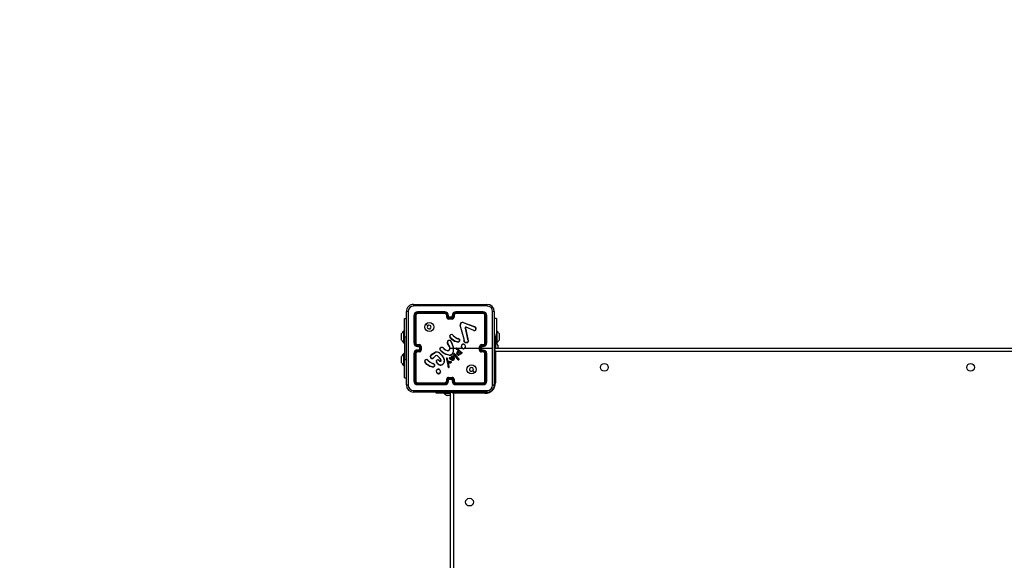
# Model space of a CAD drawing. Units: millimetres. Extents: x -4534 to 5371, y -3372 to 3800.
# Drawn here: x -3350 to -2269, y 2019 to 2613 of the extents above; entities that cross this region are included whole.
import ezdxf

# ---------------------------------------------------------------- set-up
doc = ezdxf.new("R2010")
doc.units = ezdxf.units.MM
doc.layers.add('Opvangzone', color=7, linetype='Continuous', true_color=0x00a19a)
doc.layers.add('VP-EQ', color=7, linetype='Continuous', true_color=0x8a3492)
doc.layers.add('Toestel 2D', color=7, linetype='Continuous', lineweight=20)

# ---------------------------------------------------------------- blocks, each defined once
blk = doc.blocks.new('wd1447')
at = {"layer": 'VP-EQ', "color": 0, "linetype": 'Continuous', "lineweight": 25}
for p, q in [((1224.15, 39.54), (1232.2, 39.54)), ((1223.13, 37.97), (1223.35, 37.97)), ((1223.13, 35.97), (1223.13, 37.97)), ((1223.35, 30.69), (1223.35, 38.74)), ((1224.18, 38.32), (1224.18, 35.32)), ((1224.23, 38.32), (1224.23, 35.32)), ((1224.33, 38.32), (1224.33, 35.32)), ((1224.38, 38.32), (1224.38, 35.32)), ((1227.58, 38.72), (1224.58, 38.72)), ((1227.58, 38.67), (1224.58, 38.67)), ((1227.58, 38.57), (1224.58, 38.57)), ((1227.58, 38.52), (1224.58, 38.52)), ((1227.78, 38.12), (1227.78, 38.32)), ((1227.83, 38.12), (1227.83, 38.32)), ((1227.93, 38.07), (1227.93, 38.32)), ((1228.43, 38.07), (1227.93, 38.07)), ((1227.98, 38.12), (1227.98, 38.32)), ((1227.98, 38.12), (1227.98, 38.12)), ((1228.38, 38.12), (1227.98, 38.12)), ((1228.38, 37.97), (1227.98, 37.97)), ((1228.38, 37.92), (1227.98, 37.92)), ((1228.38, 38.32), (1228.38, 38.12)), ((1228.38, 38.12), (1228.38, 38.12)), ((1228.43, 38.32), (1228.43, 38.07)), ((1228.53, 38.32), (1228.53, 38.12)), ((1228.58, 38.32), (1228.58, 38.12)), ((1231.78, 38.72), (1228.78, 38.72)), ((1231.78, 38.67), (1228.78, 38.67)), ((1231.78, 38.57), (1228.78, 38.57)), ((1231.78, 38.52), (1228.78, 38.52)), ((1231.98, 35.32), (1231.98, 38.32)), ((1232.03, 35.32), (1232.03, 38.32)), ((1232.13, 35.32), (1232.13, 38.32)), ((1232.18, 35.32), (1232.18, 38.32)), ((1233, 38.74), (1233, 30.69)), ((1233.23, 37.97), (1233, 37.97)), ((1233.23, 37.97), (1233.23, 35.97)), ((1229.68, 35.72), (1229.24, 37.24)), ((1229.7, 35.72), (1229.26, 37.24)), ((1229.59, 37.54), (1230.82, 37.08)), ((1229.6, 37.56), (1230.83, 37.1)), ((1229.81, 36.94), (1230.06, 35.73)), ((1229.83, 36.94), (1230.08, 35.74)), ((1230.76, 36.66), (1229.92, 37.02)), ((1230.76, 36.68), (1229.93, 37.04)), ((1230.91, 37.02), (1230.97, 36.91)), ((1230.92, 37.03), (1230.99, 36.91)), ((1222.83, 36.14), (1222.83, 36.32)), ((1222.83, 35.79), (1222.83, 36.14)), ((1222.83, 35.62), (1222.83, 35.79)), ((1223.13, 36.64), (1223.07, 36.64)), ((1223.07, 35.97), (1223.07, 36.64)), ((1223.07, 35.29), (1223.07, 35.97)), ((1223.13, 35.97), (1223.13, 33.47)), ((1223.13, 35.97), (1223.35, 35.97)), ((1228.4, 36.19), (1228.47, 36.11)), ((1228.41, 36.2), (1228.49, 36.13)), ((1229.03, 35.75), (1228.97, 35.77)), ((1228.98, 35.79), (1229.03, 35.77)), ((1229.03, 35.77), (1229.05, 35.77)), ((1229.05, 35.75), (1229.03, 35.75)), ((1229.68, 35.65), (1229.68, 35.72)), ((1229.71, 35.65), (1229.7, 35.72)), ((1230.06, 35.73), (1230.1, 35.65)), ((1230.08, 35.74), (1230.11, 35.66)), ((1233.08, 36.22), (1233, 36.22)), ((1233.08, 34.96), (1233.08, 36.22)), ((1233.23, 35.97), (1233.08, 35.97)), ((1233.29, 36.64), (1233.23, 36.64)), ((1233.23, 35.29), (1233.23, 35.97)), ((1233.29, 36.64), (1233.29, 35.29)), ((1233.53, 36.32), (1233.53, 36.14)), ((1233.53, 36.14), (1233.53, 35.79)), ((1233.53, 35.79), (1233.53, 35.62)), ((1223.07, 35.29), (1223.13, 35.29)), ((1224.58, 35.12), (1224.78, 35.12)), ((1224.58, 35.07), (1224.78, 35.07)), ((1224.58, 34.97), (1224.83, 34.97)), ((1224.58, 34.92), (1224.78, 34.92)), ((1224.78, 34.92), (1224.78, 34.92)), ((1224.78, 34.92), (1224.78, 34.52)), ((1224.83, 34.97), (1224.83, 34.72)), ((1224.83, 34.72), (1224.83, 34.47)), ((1224.93, 34.72), (1224.83, 34.72)), ((1224.93, 34.92), (1224.93, 34.72)), ((1224.93, 34.72), (1224.93, 34.52)), ((1224.98, 34.92), (1224.98, 34.52)), ((1227.03, 34.67), (1227.14, 34.79)), ((1227.04, 34.66), (1227.15, 34.77)), ((1227.43, 34.7), (1227.46, 34.67)), ((1227.45, 34.71), (1227.48, 34.68)), ((1228.06, 34.93), (1227.87, 35.23)), ((1228.08, 34.94), (1227.89, 35.24)), ((1228.18, 34.72), (1228.47, 34.72)), ((1228.27, 35.4), (1228.29, 35.33)), ((1228.29, 35.4), (1228.31, 35.34)), ((1228.47, 34.72), (1228.48, 34.39)), ((1228.49, 34.72), (1228.85, 34.72)), ((1228.97, 35.39), (1228.65, 35.46)), ((1228.97, 35.41), (1228.66, 35.48)), ((1229.02, 34.47), (1228.84, 34.61)), ((1229.04, 34.49), (1228.85, 34.63)), ((1228.92, 34.72), (1229.47, 34.72)), ((1228.92, 34.69), (1229.33, 34.32)), ((1228.93, 34.71), (1229.34, 34.34)), ((1229.18, 35.57), (1229.15, 35.5)), ((1229.19, 35.56), (1229.17, 35.49)), ((1229.67, 35.57), (1229.68, 35.63)), ((1229.68, 35.63), (1229.68, 35.65)), ((1229.69, 35.57), (1229.7, 35.63)), ((1229.7, 35.63), (1229.71, 35.65)), ((1229.78, 34.72), (1231.38, 34.72)), ((1231.38, 34.52), (1231.38, 34.92)), ((1231.43, 34.52), (1231.43, 34.92)), ((1231.53, 34.97), (1231.78, 34.97)), ((1231.53, 34.47), (1231.53, 34.97)), ((1231.58, 35.12), (1231.78, 35.12)), ((1231.58, 35.07), (1231.78, 35.07)), ((1231.58, 34.92), (1231.78, 34.92)), ((1231.58, 34.92), (1231.58, 34.92)), ((1231.58, 34.52), (1231.58, 34.92)), ((1231.58, 34.72), (1232.82, 34.72)), ((1232.98, 34.72), (1297.35, 34.72)), ((1233.08, 34.96), (1233, 34.96)), ((1233.14, 35.39), (1233.08, 35.39)), ((1233.08, 34.72), (1233.08, 34.96)), ((1233.14, 35.39), (1233.14, 34.72)), ((1233.23, 35.29), (1233.29, 35.29)), ((1233.38, 35.07), (1233.38, 34.89)), ((1233.38, 34.89), (1233.38, 34.72)), ((1222.83, 33.64), (1222.83, 33.82)), ((1222.83, 33.29), (1222.83, 33.64)), ((1223.13, 34.14), (1223.07, 34.14)), ((1223.07, 33.47), (1223.07, 34.14)), ((1224.18, 34.12), (1224.18, 31.12)), ((1224.23, 34.12), (1224.23, 31.12)), ((1224.33, 34.12), (1224.33, 31.12)), ((1224.38, 34.12), (1224.38, 31.12)), ((1224.78, 34.52), (1224.58, 34.52)), ((1224.83, 34.47), (1224.58, 34.47)), ((1224.78, 34.37), (1224.58, 34.37)), ((1224.78, 34.32), (1224.58, 34.32)), ((1224.78, 34.52), (1224.78, 34.52)), ((1226.16, 34.05), (1226.52, 34.27)), ((1226.17, 34.03), (1226.52, 34.25)), ((1226.53, 33.89), (1226.32, 33.67)), ((1226.54, 33.87), (1226.34, 33.66)), ((1227.08, 33.53), (1226.75, 33.87)), ((1227.1, 33.54), (1226.76, 33.89)), ((1227.14, 33.41), (1227.08, 33.53)), ((1227.16, 33.41), (1227.1, 33.54)), ((1228.03, 33.96), (1227.68, 34.06)), ((1228.03, 33.94), (1227.68, 34.04)), ((1227.75, 33.52), (1227.87, 33.1)), ((1227.77, 33.52), (1227.89, 33.1)), ((1227.89, 33.33), (1227.83, 33.62)), ((1227.91, 33.33), (1227.85, 33.62)), ((1228.18, 33.5), (1228.08, 33.58)), ((1228.19, 33.52), (1228.09, 33.59)), ((1228.13, 33.67), (1228.12, 33.65)), ((1228.12, 33.65), (1228.19, 33.62)), ((1228.13, 33.67), (1228.2, 33.64)), ((1228.19, 33.62), (1228.25, 33.58)), ((1228.31, 33.44), (1228.19, 33.52)), ((1228.2, 33.64), (1228.24, 33.61)), ((1228.24, 33.61), (1228.26, 33.71)), ((1228.25, 33.58), (1228.28, 33.71)), ((1228.26, 33.71), (1228.32, 33.82)), ((1228.28, 33.71), (1228.34, 33.81)), ((1228.71, 33.83), (1228.54, 34.06)), ((1228.73, 33.84), (1228.56, 34.07)), ((1228.66, 34.06), (1228.63, 34.1)), ((1228.64, 34.11), (1228.67, 34.08)), ((1228.66, 34.06), (1228.88, 33.76)), ((1228.67, 34.08), (1228.9, 33.78)), ((1228.93, 33.58), (1228.71, 33.83)), ((1228.94, 33.6), (1228.73, 33.84)), ((1228.88, 33.76), (1229.09, 33.54)), ((1228.9, 33.78), (1229.11, 33.56)), ((1229.05, 33.46), (1228.93, 33.58)), ((1229.06, 33.47), (1228.94, 33.6)), ((1228.99, 34.36), (1229.04, 34.44)), ((1229, 34.35), (1229.06, 34.43)), ((1229.04, 34.46), (1229.02, 34.47)), ((1229.02, 34.24), (1229.15, 34.37)), ((1229.03, 34.23), (1229.15, 34.35)), ((1229.05, 34.47), (1229.04, 34.49)), ((1229.04, 34.45), (1229.04, 34.46)), ((1229.06, 34.46), (1229.05, 34.47)), ((1229.09, 33.54), (1229.11, 33.51)), ((1229.11, 33.56), (1229.13, 33.52)), ((1229.15, 34.37), (1229.29, 34.24)), ((1229.15, 34.35), (1229.27, 34.23)), ((1229.34, 34.19), (1229.29, 34.12)), ((1229.35, 34.17), (1229.31, 34.11)), ((1229.33, 34.32), (1229.39, 34.28)), ((1229.34, 34.34), (1229.4, 34.3)), ((1229.38, 34.18), (1229.34, 34.19)), ((1229.37, 34.16), (1229.35, 34.17)), ((1229.39, 34.28), (1229.43, 34.26)), ((1229.4, 34.3), (1229.44, 34.27)), ((1231.78, 34.47), (1231.53, 34.47)), ((1231.78, 34.52), (1231.58, 34.52)), ((1231.58, 34.52), (1231.58, 34.52)), ((1231.78, 34.37), (1231.58, 34.37)), ((1231.78, 34.32), (1231.58, 34.32)), ((1231.98, 31.12), (1231.98, 34.12)), ((1232.03, 31.12), (1232.03, 34.12)), ((1232.13, 31.12), (1232.13, 34.12)), ((1232.18, 31.12), (1232.18, 34.12)), ((1233.13, 34.37), (1233.13, 30.92)), ((1297.23, 34.37), (1233.13, 34.37)), ((1222.83, 33.12), (1222.83, 33.29)), ((1223.07, 32.79), (1223.07, 33.47)), ((1223.07, 32.79), (1223.13, 32.79)), ((1223.13, 31.47), (1223.13, 33.47)), ((1223.13, 33.47), (1223.35, 33.47)), ((1225.39, 33.24), (1225.38, 33.23)), ((1225.65, 33.45), (1225.73, 33.37)), ((1225.67, 33.46), (1225.75, 33.38)), ((1226.23, 32.64), (1225.91, 32.72)), ((1226.23, 32.66), (1225.92, 32.74)), ((1226.23, 33.05), (1226.29, 33.03)), ((1226.29, 33.01), (1226.23, 33.03)), ((1226.29, 33.03), (1226.31, 33.03)), ((1226.3, 33.01), (1226.29, 33.01)), ((1226.43, 32.82), (1226.41, 32.76)), ((1226.45, 32.82), (1226.43, 32.76)), ((1226.85, 32.96), (1226.68, 33.14)), ((1226.86, 32.98), (1226.7, 33.15)), ((1226.91, 33.39), (1227, 33.31)), ((1226.92, 33.4), (1227.01, 33.33)), ((1227.87, 33.1), (1227.88, 33.04)), ((1227.88, 33.04), (1227.91, 32.81)), ((1227.9, 33.32), (1227.89, 33.33)), ((1227.89, 33.1), (1227.9, 33.05)), ((1227.93, 33.27), (1227.9, 33.32)), ((1227.9, 33.05), (1227.93, 32.81)), ((1227.91, 33.33), (1227.91, 33.33)), ((1227.95, 33.28), (1227.91, 33.33)), ((1227.91, 32.81), (1227.92, 32.67)), ((1227.92, 32.67), (1227.93, 32.64)), ((1227.94, 32.68), (1227.93, 32.81)), ((1227.94, 32.68), (1227.95, 32.65)), ((1228.06, 33.25), (1227.95, 33.27)), ((1228.06, 33.23), (1227.95, 33.25)), ((1227.96, 33.16), (1228.06, 33.15)), ((1228.03, 32.69), (1227.96, 33.16)), ((1227.98, 33.14), (1228.06, 33.13)), ((1227.98, 33.14), (1227.98, 33.14)), ((1228.05, 32.7), (1227.98, 33.14)), ((1228.02, 32.67), (1228.03, 32.69)), ((1228.04, 32.67), (1228.05, 32.7)), ((1228.25, 33.24), (1228.06, 33.25)), ((1228.06, 33.25), (1228.06, 33.25)), ((1228.06, 33.23), (1228.06, 33.23)), ((1228.24, 33.22), (1228.06, 33.23)), ((1228.06, 33.15), (1228.24, 33.14)), ((1228.06, 33.13), (1228.24, 33.12)), ((1228.3, 33.43), (1228.18, 33.5)), ((1228.39, 33.39), (1228.3, 33.43)), ((1228.4, 33.41), (1228.31, 33.44)), ((1223.13, 31.47), (1223.35, 31.47)), ((1226.91, 31.91), (1226.88, 31.91)), ((1226.91, 31.93), (1226.89, 31.93)), ((1227.93, 31.37), (1228.43, 31.37)), ((1227.93, 31.12), (1227.93, 31.37)), ((1227.98, 31.52), (1228.38, 31.52)), ((1227.98, 31.47), (1228.38, 31.47)), ((1228.43, 31.37), (1228.43, 31.12)), ((1224.58, 30.92), (1227.58, 30.92)), ((1224.58, 30.87), (1227.58, 30.87)), ((1224.58, 30.77), (1227.58, 30.77)), ((1224.58, 30.72), (1227.58, 30.72)), ((1227.78, 31.12), (1227.78, 31.32)), ((1227.83, 31.12), (1227.83, 31.32)), ((1227.98, 31.12), (1227.98, 31.32)), ((1227.98, 31.32), (1227.98, 31.32)), ((1227.98, 31.32), (1228.38, 31.32)), ((1228.38, 31.32), (1228.38, 31.12)), ((1228.38, 31.32), (1228.38, 31.32)), ((1228.53, 31.32), (1228.53, 31.12)), ((1228.58, 31.32), (1228.58, 31.12)), ((1228.78, 30.92), (1231.78, 30.92)), ((1228.78, 30.87), (1231.78, 30.87)), ((1228.78, 30.77), (1231.78, 30.77)), ((1228.78, 30.72), (1231.78, 30.72)), ((1233, 30.92), (1233.13, 30.92)), ((1232.2, 29.89), (1224.15, 29.89)), ((1226.58, 29.89), (1226.58, 29.82)), ((1226.58, 29.82), (1228.11, 29.82)), ((1227.5, 29.82), (1227.5, 29.76)), ((1228.18, 29.76), (1227.5, 29.76)), ((1227.88, 29.52), (1227.83, 29.52)), ((1228.18, 29.52), (1227.88, 29.52)), ((1228.11, 29.82), (1228.11, 29.89)), ((1228.11, 29.82), (1228.18, 29.82)), ((1228.18, -34.48), (1228.18, 29.92)), ((1228.53, 29.77), (1228.53, -34.33)), ((1231.98, 29.77), (1228.53, 29.77)), ((1231.98, 29.89), (1231.98, 29.77))]:
    blk.add_line(p, q, dxfattribs=at)
at = {"layer": 'VP-EQ', "color": 0, "linetype": 'Continuous', "lineweight": 25, "flags": 128}
for points in [[(1232.22, 39.36), (1229.53, 39.36), (1226.83, 39.36), (1224.14, 39.36)], [(1223.54, 38.75), (1223.54, 36.06), (1223.54, 33.37), (1223.54, 30.68)], [(1232.82, 34.72), (1232.82, 36.74), (1232.82, 38.75)], [(1225.5, 37.4), (1225.6, 37.29), (1225.71, 37.19)], [(1229.81, 36.94), (1229.81, 36.95), (1229.81, 36.97)], [(1229.83, 36.97), (1229.83, 36.95), (1229.83, 36.94)], [(1229.88, 37.04), (1229.9, 37.04), (1229.93, 37.04)], [(1229.92, 37.02), (1229.9, 37.02), (1229.88, 37.02)], [(1230.82, 37.08), (1230.87, 37.05), (1230.91, 37.02)], [(1230.83, 37.1), (1230.88, 37.07), (1230.92, 37.03)], [(1228.65, 35.46), (1228.35, 35.68), (1228.12, 35.97)], [(1228.66, 35.48), (1228.37, 35.7), (1228.14, 35.98)], [(1228.47, 36.11), (1228.71, 35.92), (1228.97, 35.77)], [(1228.49, 36.13), (1228.72, 35.94), (1228.98, 35.79)], [(1229.18, 35.57), (1229.17, 35.63), (1229.15, 35.69)], [(1229.17, 35.7), (1229.19, 35.63), (1229.19, 35.56)], [(1227.46, 34.67), (1227.63, 34.55), (1227.82, 34.46)], [(1227.48, 34.68), (1227.64, 34.56), (1227.83, 34.47)], [(1227.99, 34.49), (1228.06, 34.55), (1228.11, 34.63)], [(1228, 34.47), (1228.08, 34.54), (1228.13, 34.63)], [(1228.29, 35.33), (1228.41, 35.03), (1228.47, 34.72)], [(1228.31, 35.34), (1228.47, 34.88), (1228.5, 34.39)], [(1229.99, 35.32), (1229.85, 35.32), (1229.72, 35.37)], [(1229.98, 35.34), (1229.85, 35.34), (1229.73, 35.39)], [(1230.1, 35.65), (1230.13, 35.58), (1230.14, 35.51)], [(1230.11, 35.66), (1230.15, 35.59), (1230.16, 35.51)], [(1232.82, 30.68), (1232.82, 32.7), (1232.82, 34.72)], [(1233, 34.66), (1233.01, 34.66), (1233.02, 34.62), (1233.05, 34.56), (1233.07, 34.5), (1233.1, 34.44), (1233.13, 34.37)], [(1225.98, 33.76), (1226.03, 33.9), (1226.16, 34.05)], [(1226, 33.76), (1226.06, 33.91), (1226.17, 34.03)], [(1226.11, 33.6), (1226.05, 33.63), (1226, 33.68)], [(1226.12, 33.62), (1226.06, 33.65), (1226.02, 33.69)], [(1226.97, 34.18), (1227.26, 33.91), (1227.47, 33.59)], [(1226.99, 34.2), (1227.27, 33.93), (1227.48, 33.59)], [(1227.68, 34.04), (1227.34, 34.23), (1227.06, 34.51)], [(1227.68, 34.06), (1227.35, 34.25), (1227.07, 34.52)], [(1227.76, 33.62), (1227.75, 33.57), (1227.75, 33.52)], [(1227.78, 33.61), (1227.77, 33.57), (1227.77, 33.52)], [(1228.38, 33.51), (1228.35, 33.56), (1228.33, 33.62)], [(1228.48, 34.39), (1228.44, 34.23), (1228.34, 34.08)], [(1228.39, 33.52), (1228.37, 33.57), (1228.35, 33.62)], [(1228.5, 34.39), (1228.45, 34.22), (1228.36, 34.06)], [(1228.42, 33.85), (1228.46, 33.84), (1228.49, 33.82)], [(1228.43, 33.87), (1228.47, 33.86), (1228.51, 33.83)], [(1228.48, 33.72), (1228.5, 33.67), (1228.51, 33.61)], [(1228.51, 33.61), (1228.5, 33.57), (1228.48, 33.53)], [(1228.49, 33.82), (1228.54, 33.75), (1228.57, 33.68)], [(1228.5, 33.73), (1228.52, 33.68), (1228.53, 33.61)], [(1228.53, 33.61), (1228.52, 33.57), (1228.5, 33.52)], [(1228.51, 33.83), (1228.55, 33.77), (1228.59, 33.69)], [(1228.57, 33.68), (1228.58, 33.6), (1228.57, 33.51)], [(1228.59, 33.69), (1228.6, 33.6), (1228.59, 33.51)], [(1228.89, 34.14), (1228.93, 34.25), (1228.99, 34.36)], [(1228.91, 34.13), (1228.95, 34.24), (1229, 34.35)], [(1229.29, 34.12), (1229.21, 34.04), (1229.12, 33.98)], [(1229.31, 34.11), (1229.23, 34.03), (1229.12, 33.97)], [(1229.43, 34.26), (1229.44, 34.25), (1229.44, 34.24)], [(1229.44, 34.27), (1229.45, 34.26), (1229.46, 34.25)], [(1233, 34.42), (1233.06, 34.4), (1233.13, 34.37)], [(1225.91, 32.72), (1225.61, 32.94), (1225.38, 33.23)], [(1225.92, 32.74), (1225.62, 32.95), (1225.39, 33.24)], [(1225.73, 33.37), (1225.96, 33.18), (1226.23, 33.03)], [(1225.75, 33.38), (1225.97, 33.19), (1226.23, 33.05)], [(1226.43, 32.82), (1226.43, 32.88), (1226.41, 32.94)], [(1226.43, 32.95), (1226.45, 32.89), (1226.45, 32.82)], [(1226.66, 33.34), (1226.67, 33.37), (1226.7, 33.4)], [(1227.95, 33.27), (1227.95, 33.27), (1227.95, 33.28)], [(1228.5, 33.4), (1228.45, 33.39), (1228.39, 33.39)], [(1228.49, 33.42), (1228.44, 33.41), (1228.4, 33.41)], [(1230.86, 32.04), (1230.76, 32.14), (1230.65, 32.25)], [(1224.14, 30.08), (1226.83, 30.08), (1229.53, 30.08), (1232.22, 30.08)], [(1228.53, 29.77), (1228.46, 29.8), (1228.4, 29.83), (1228.34, 29.85), (1228.28, 29.87), (1228.24, 29.89), (1228.23, 29.9)], [(1228.47, 29.9), (1228.5, 29.84), (1228.53, 29.77)]]:
    blk.add_lwpolyline(points, dxfattribs=at)
at = {"layer": 'VP-EQ', "color": 0, "linetype": 'Continuous', "lineweight": 25}
for centre, radius in [((1225.86, 37.04), 0.5), ((1230.5, 32.39), 0.5), ((1245.08, 32.62), 0.425), ((1285.28, 32.62), 0.425), ((1230.28, 17.82), 0.425)]:
    blk.add_circle(centre, radius, dxfattribs=at)
for centre, radius, start, end in [((1224.15, 38.74), 0.8, 89.9999, 180.0001), ((1224.14, 38.75), 0.602, 90.0597, 179.9398), ((1225.01, 39.4), 0.867, 170.5097, 182.9505), ((1231.35, 39.4), 0.868, 357.0529, 9.4834), ((1232.2, 38.74), 0.8, 0.0005, 89.999), ((1232.22, 38.75), 0.602, 0.0605, 89.9401), ((1223.5, 37.89), 0.868, 87.0529, 99.4871), ((1224.58, 38.32), 0.4, 89.9987, 180.0004), ((1224.21, 38.09), 0.228, 86.8762, 98.8386), ((1224.58, 38.32), 0.351, 90.1732, 179.8268), ((1224.58, 38.32), 0.251, 90.1752, 179.8248), ((1224.34, 38.01), 0.31, 82.5513, 92.289), ((1224.58, 38.32), 0.2, 90.0008, 179.9975), ((1224.81, 38.68), 0.228, 171.1737, 183.1245), ((1224.89, 38.56), 0.311, 177.7192, 187.4264), ((1227.58, 38.32), 0.4, 0.0004, 90.0004), ((1229.1, 38.68), 1.52, 178.6515, 180.4414), ((1227.58, 38.32), 0.351, 0.1686, 89.8285), ((1227.58, 38.32), 0.251, 0.1719, 89.8253), ((1229.36, 38.56), 1.78, 179.5638, 181.256), ((1227.58, 38.32), 0.2, 0.0008, 90.0009), ((1227.82, 38.05), 0.273, 87.4238, 97.8958), ((1227.98, 38.12), 0.2, 179.9997, 270.0003), ((1227.82, 37.81), 0.312, 87.9262, 97.0785), ((1227.98, 38.12), 0.151, 180.1735, 269.8242), ((1227.94, 38.05), 0.276, 82.1387, 92.5808), ((1228.44, 37.59), 0.7, 130.8525, 136.5261), ((1233.97, 37.96), 5.99, 179.8823, 180.38), ((1228.78, 38.32), 0.4, 89.9991, 180.0001), ((1228.42, 38.05), 0.276, 87.42, 97.8586), ((1228.38, 38.12), 0.151, 270.1758, 359.8265), ((1228.38, 38.12), 0.2, 269.9985, 0.0015), ((1227.92, 37.59), 0.698, 43.4742, 49.1676), ((1223.42, 37.96), 4.96, 359.5484, 0.1499), ((1228.78, 38.32), 0.351, 90.1721, 179.8309), ((1228.78, 38.32), 0.251, 90.176, 179.8267), ((1228.54, 38.05), 0.273, 82.1007, 92.5777), ((1228.54, 37.81), 0.312, 82.9193, 92.0742), ((1228.78, 38.32), 0.2, 90.0021, 179.9962), ((1227.31, 38.68), 1.47, 359.5501, 1.4001), ((1227.09, 38.56), 1.69, 358.6833, 0.4579), ((1231.56, 38.68), 0.226, 356.8422, 8.9028), ((1231.78, 38.32), 0.4, 359.9996, 90.0013), ((1231.78, 38.32), 0.351, 0.1447, 89.8553), ((1231.78, 38.32), 0.251, 0.1779, 89.8235), ((1231.47, 38.56), 0.308, 352.5101, 2.3054), ((1231.78, 38.32), 0.2, 0.0001, 90.0016), ((1232.02, 38.01), 0.31, 87.7132, 97.4441), ((1232.14, 38.09), 0.228, 81.1578, 93.1253), ((1232.86, 37.89), 0.869, 80.5175, 92.9424), ((1225.85, 37.04), 0.21, 180.0055, 134.9983), ((1225.85, 37.04), 0.21, 135.0031, 180.0007), ((1229.52, 37.29), 0.278, 73.3121, 191.5649), ((1229.3, 37.06), 0.191, 102.1574, 108.3059), ((1229.52, 37.29), 0.258, 73.4612, 191.401), ((1228.81, 37.81), 0.825, 341.0724, 342.4062), ((1229.91, 36.95), 0.0988, 109.5989, 166.0484), ((1229.78, 36.82), 0.154, 70.8207, 78.1866), ((1229.86, 36.75), 0.193, 97.4865, 103.2705), ((1229.91, 36.95), 0.0777, 109.2653, 166.3809), ((1229.7, 36.97), 0.19, 14.5002, 20.6668), ((1229.34, 37.28), 0.638, 335.4922, 337.3529), ((1230.81, 36.84), 0.17, 253.0107, 21.5636), ((1230.81, 36.84), 0.19, 252.6774, 21.657), ((1230.6, 37.17), 0.242, 338.4323, 342.9759), ((1233.01, 34.39), 3.37, 128.3185, 128.6433), ((1231.35, 35.98), 0.999, 111.1399, 112.2375), ((1224.15, 35.6), 1.5, 135.816, 151.2951), ((1228.22, 36.05), 0.125, 145.4325, 218.0971), ((1228.22, 36.05), 0.105, 145.1997, 218.6293), ((1228.33, 35.99), 0.252, 91.1688, 149.0121), ((1227.89, 35.75), 0.434, 56.6253, 59.2435), ((1228.5, 35.45), 0.644, 124.588, 126.3852), ((1228.33, 35.98), 0.236, 91.4097, 148.6664), ((1224.34, 35.92), 4, 4.2523, 4.5344), ((1228.34, 36.15), 0.0943, 37.524, 97.0335), ((1228.34, 36.15), 0.0744, 36.6518, 97.7181), ((1228.73, 35.81), 0.505, 129.272, 131.5149), ((1228.97, 35.62), 0.706, 133.4649, 135.066), ((1227.14, 36.6), 2.01, 335.7581, 336.3205), ((1228.34, 35.85), 0.702, 351.6828, 353.2948), ((1227.36, 35.82), 1.69, 357.6494, 358.3236), ((1229.05, 35.65), 0.125, 23.914, 92.4204), ((1229.05, 35.65), 0.105, 23.2052, 93.2965), ((1229.62, 34.82), 0.989, 117.2065, 118.3509), ((1229.91, 34.94), 0.814, 105.5419, 106.9785), ((1230.19, 35.13), 0.617, 100.4112, 102.2224), ((1230.51, 36.77), 0.268, 336.4166, 340.8555), ((1232.21, 35.6), 1.5, 28.7049, 44.184), ((1224.15, 36.34), 1.5, 208.7049, 224.184), ((1224.58, 35.32), 0.4, 180.0012, 269.9988), ((1224.22, 33.81), 1.51, 89.5674, 91.3682), ((1224.58, 35.32), 0.351, 180.1715, 269.8314), ((1224.58, 35.32), 0.251, 180.1752, 269.8275), ((1224.34, 33.6), 1.72, 88.7045, 90.4494), ((1224.58, 35.32), 0.2, 180.0011, 270.0006), ((1224.85, 35.08), 0.273, 172.1166, 182.5768), ((1224.85, 34.96), 0.276, 177.4179, 187.8478), ((1224.78, 34.92), 0.2, 0.0024, 89.9976), ((1225.09, 35.08), 0.315, 172.969, 182.0531), ((1224.78, 34.92), 0.151, 0.1781, 89.8242), ((1225.31, 34.46), 0.704, 133.4887, 139.132), ((1224.94, 29.7), 5.22, 89.5702, 90.1412), ((1227.13, 34.61), 0.124, 149.9226, 233.3486), ((1227.51, 35.4), 0.876, 236.7329, 238.0286), ((1227.13, 34.61), 0.104, 150.4779, 234.6626), ((1227.24, 34.54), 0.27, 39.3778, 112.3229), ((1228.59, 35.59), 1.66, 208.8446, 209.539), ((1227.24, 34.54), 0.25, 39.4734, 111.6326), ((1228.22, 33.74), 1.24, 128.6773, 129.6076), ((1228.31, 33.95), 1.11, 138.8352, 139.8738), ((1228.07, 35.36), 0.232, 9.7876, 212.7844), ((1228.07, 35.36), 0.212, 9.7888, 212.815), ((1229.38, 32.9), 2.78, 122.5555, 122.9683), ((1229.85, 32.32), 3.16, 123.9774, 124.3399), ((1227.8, 34.74), 0.327, 341.8346, 36.1938), ((1227.79, 34.73), 0.352, 342.1839, 35.6816), ((1228.47, 35.64), 1.07, 250.4608, 251.5359), ((1228.43, 34.54), 0.867, 98.7915, 100.1106), ((1228.85, 34.2), 1.26, 115.0397, 115.9347), ((1232.99, 33.47), 4.77, 155.0433, 155.2861), ((1228.88, 34.66), 0.0667, 42.6284, 227.3571), ((1228.88, 34.66), 0.0467, 41.5435, 226.2632), ((1224.04, 38.71), 6.3, 319.5176, 319.7002), ((1228.34, 35.27), 0.815, 314.748, 316.1486), ((1228.99, 35.6), 0.191, 265.4872, 329.1087), ((1228.99, 35.6), 0.211, 265.4325, 329.1646), ((1228.3, 35.46), 0.672, 354.1372, 355.8573), ((1228.94, 35.15), 0.413, 57.0386, 59.7981), ((1229.1, 35.14), 0.438, 77.2767, 79.8738), ((1229.59, 34.93), 0.227, 143.7609, 218.13), ((1229.59, 34.93), 0.207, 143.8018, 218.3126), ((1229.6, 34.93), 0.24, 68.1329, 144.8791), ((1228.91, 34.34), 0.874, 54.3059, 55.6296), ((1228.83, 35.64), 1.03, 304.2818, 305.4068), ((1229.67, 34.96), 0.305, 212.3353, 265.0815), ((1229.6, 34.93), 0.22, 68.3523, 144.8224), ((1229.67, 34.96), 0.289, 212.5115, 264.367), ((1229.62, 34.87), 0.203, 275.1155, 354.1609), ((1229.62, 34.87), 0.223, 274.5326, 354.0272), ((1229.35, 34.67), 0.285, 356.861, 0.8924), ((1229.86, 35.51), 0.199, 162.13, 224.1725), ((1229.58, 35.23), 0.358, 71.3579, 74.605), ((1229.68, 35.2), 0.449, 86.8545, 89.4535), ((1229.68, 35.14), 0.488, 86.9428, 89.3327), ((1229.86, 35.51), 0.179, 162.187, 223.3474), ((1229.34, 35.28), 0.371, 336.1812, 339.2351), ((1229.58, 34.9), 0.253, 348.7603, 65.437), ((1229.58, 34.9), 0.272, 348.8601, 65.6396), ((1228.72, 36.21), 1.31, 320.0084, 320.909), ((1229.7, 34.01), 0.854, 80.5271, 81.8458), ((1229.89, 35.58), 0.263, 291.0247, 344.5729), ((1229.7, 35.26), 0.292, 10.866, 14.8236), ((1229.89, 35.58), 0.279, 290.1155, 345.5697), ((1229.33, 36.8), 1.38, 303.7717, 304.5809), ((1230.06, 34.85), 0.664, 81.0686, 82.7692), ((1231.58, 34.92), 0.2, 90.0017, 180), ((1231.42, 29.69), 5.23, 89.8588, 90.4297), ((1231.58, 34.92), 0.151, 90.1758, 179.8219), ((1231.05, 34.46), 0.696, 40.828, 46.5367), ((1231.27, 35.08), 0.311, 357.9205, 7.0985), ((1231.78, 35.32), 0.351, 270.1402, 359.8568), ((1231.78, 35.32), 0.251, 270.1725, 359.8248), ((1231.78, 35.32), 0.4, 270.0005, 359.9995), ((1231.78, 35.32), 0.2, 269.9987, 359.9996), ((1231.51, 35.08), 0.271, 357.4004, 7.9473), ((1231.51, 34.96), 0.274, 352.0821, 2.6115), ((1232.02, 33.59), 1.72, 89.5508, 91.2949), ((1232.14, 33.81), 1.51, 88.6311, 90.433), ((1232.06, 34.35), 1.5, 28.7049, 44.184), ((1232.21, 36.34), 1.5, 315.816, 331.2951), ((1224.15, 33.1), 1.5, 135.816, 151.2951), ((1224.58, 34.12), 0.4, 89.9994, 179.9997), ((1224.22, 35.61), 1.49, 268.6124, 270.4376), ((1224.58, 34.12), 0.351, 90.1691, 179.8289), ((1224.58, 34.12), 0.251, 90.1733, 179.824), ((1224.34, 35.82), 1.7, 269.5403, 271.3058), ((1224.58, 34.12), 0.2, 89.9997, 179.9986), ((1224.85, 34.48), 0.276, 172.15, 182.5838), ((1224.85, 34.36), 0.273, 177.4217, 187.8848), ((1224.78, 34.52), 0.2, 270.0007, 359.9976), ((1224.78, 34.52), 0.151, 270.1745, 359.8232), ((1225.31, 34.98), 0.703, 220.8627, 226.5166), ((1225.09, 34.36), 0.314, 177.9458, 187.0321), ((1224.94, 39.73), 5.21, 269.8517, 270.4238), ((1226.06, 34.04), 0.286, 255.378, 259.2912), ((1226.09, 33.74), 0.105, 168.3449, 215.9809), ((1226.09, 33.74), 0.0863, 168.6338, 215.6949), ((1226.56, 32.93), 0.938, 125.7035, 126.8893), ((1226.18, 33.8), 0.211, 251.0342, 318.7484), ((1226.34, 33.53), 0.241, 159.8563, 164.5095), ((1226.18, 33.8), 0.191, 251.101, 318.6835), ((1226.32, 34.16), 0.196, 214.7946, 220.5989), ((1226.47, 33.84), 0.225, 227.5921, 232.7361), ((1226.69, 33.84), 0.465, 50.6015, 112.2313), ((1226.69, 33.84), 0.446, 50.5787, 112.1427), ((1226.86, 34.4), 0.37, 200.2695, 203.3587), ((1226.65, 33.75), 0.183, 50.9407, 130.9464), ((1226.66, 34), 0.17, 220.0052, 226.7792), ((1226.65, 33.75), 0.163, 50.8535, 130.9339), ((1227.6, 33.2), 1.08, 140.3812, 141.4193), ((1227.87, 33.49), 1.13, 141.447, 142.4751), ((1223.19, 38.22), 5.36, 316.1366, 316.3504), ((1226.59, 34.24), 0.863, 304.4168, 305.7211), ((1227.16, 34.26), 0.739, 294.7315, 296.3025), ((1226.97, 33.35), 0.549, 339.3068, 24.9217), ((1226.97, 33.35), 0.563, 339.1085, 25.1711), ((1228.7, 33.71), 1.07, 160.9698, 162.0298), ((1227.67, 33.94), 0.426, 280.3135, 282.9864), ((1227.8, 33.6), 0.05, 26.3003, 163.4268), ((1228.04, 34.5), 0.927, 252.4602, 253.6961), ((1227.8, 33.6), 0.03, 30.4496, 163.1624), ((1227.89, 34.68), 0.238, 252.0979, 297.2908), ((1230.11, 33.66), 2.43, 160.2997, 160.773), ((1227.9, 34.68), 0.215, 251.9609, 297.286), ((1227.68, 34.03), 0.44, 289.3771, 292.0257), ((1225.69, 33.14), 2.67, 29.8976, 30.3281), ((1228.08, 34.31), 0.345, 261.9574, 318.6643), ((1228.09, 34.3), 0.359, 261.2623, 319.1523), ((1235.5, 32.34), 7.64, 167.7467, 167.8959), ((1228.11, 33.62), 0.0513, 70.1135, 232.8605), ((1228.11, 33.62), 0.0313, 71.2677, 233.4459), ((1227.65, 33.93), 0.548, 320.4433, 322.5119), ((1227.91, 33.71), 0.337, 322.1524, 325.5163), ((1227.97, 33.73), 0.245, 332.267, 336.9892), ((1229.67, 34.26), 1.57, 204.2003, 205.4105), ((1228.48, 34.42), 0.74, 252.7514, 254.3086), ((1228.41, 33.76), 0.106, 81.9647, 145.795), ((1228.78, 34.42), 0.75, 232.8687, 234.4085), ((1228.49, 33.65), 0.159, 145.9371, 190.7597), ((1228.13, 34.77), 1.17, 280.149, 281.1322), ((1229.44, 35.34), 1.68, 229.0064, 229.6869), ((1228.41, 33.76), 0.0862, 82.0094, 146.1308), ((1228.49, 33.65), 0.137, 145.8044, 191.1521), ((1228.43, 33.69), 0.084, 33.5794, 144.1397), ((1228.62, 34.11), 0.455, 234.1337, 236.6349), ((1228.43, 33.69), 0.0639, 33.7749, 144.0281), ((1228.44, 33.55), 0.0701, 209.7568, 338.3471), ((1228.22, 33.77), 0.304, 300.6844, 304.474), ((1228.44, 33.55), 0.0501, 208.8674, 339.3033), ((1225.12, 34.3), 3.33, 352.166, 352.5127), ((1228.64, 35.99), 1.6, 264.4033, 265.1181), ((1231.07, 29.58), 4.88, 121.7686, 122.0026), ((1228.64, 33.85), 0.36, 243.86, 247.0786), ((1227.91, 34.41), 0.825, 314.3266, 315.7215), ((1228.42, 33.56), 0.16, 294.671, 342.7488), ((1228.42, 33.56), 0.178, 294.0442, 343.3579), ((1228.54, 34.01), 0.396, 265.0769, 267.9846), ((1228.6, 34.08), 0.06, 36.0655, 202.9374), ((1228.6, 33.96), 0.111, 113.3856, 123.8488), ((1228.6, 34.08), 0.04, 36.0083, 199.8791), ((1228.46, 34.09), 0.427, 284.514, 287.1984), ((1228.68, 33.9), 0.404, 255.0245, 257.845), ((1228.17, 34.74), 0.78, 305.8453, 307.3141), ((1228.39, 34.43), 0.454, 305.8285, 308.3552), ((1228.29, 34.37), 0.683, 307.6126, 309.2909), ((1228.54, 34.17), 0.53, 309.8536, 312.0215), ((1229.05, 34.11), 0.161, 170.2638, 231.1913), ((1229.06, 35.04), 0.919, 259.4661, 260.7239), ((1229.05, 34.11), 0.142, 170.3062, 230.7896), ((1228.7, 33.85), 0.352, 310.6041, 313.8536), ((1228.5, 34.34), 0.578, 322.039, 324.0232), ((1229.05, 34.13), 0.182, 236.1957, 292.8225), ((1229.05, 34.14), 0.165, 236.9615, 292.4554), ((1228.38, 33.49), 1.06, 53.9138, 55.0069), ((1229.1, 34.16), 0.116, 137.2631, 218.9109), ((1229.1, 34.16), 0.0955, 136.4045, 218.9117), ((1228.49, 34.73), 0.826, 309.6437, 311.028), ((1229.1, 34.16), 0.112, 220.5126, 301.414), ((1228.52, 34.88), 0.648, 321.5968, 323.3698), ((1228.54, 33.65), 0.764, 49.7036, 51.1921), ((1229.1, 34.16), 0.0918, 220.5206, 302.0065), ((1228.59, 35.13), 0.803, 303.5704, 305.0059), ((1228.63, 35.08), 0.755, 303.515, 305.0422), ((1229.03, 34.44), 0.0105, 324.0038, 34.6474), ((1227.98, 32.96), 1.82, 53.8144, 54.4494), ((1229.08, 33.5), 0.0527, 232.8612, 26.3952), ((1229.03, 34.44), 0.0306, 324.0778, 34.5875), ((1229.08, 33.5), 0.0327, 235.1205, 24.4074), ((1228.93, 33.75), 0.265, 307.3329, 311.6815), ((1229.02, 33.69), 0.203, 297.7883, 303.4424), ((1228.79, 33.84), 0.359, 20.1373, 23.2988), ((1227.53, 34.33), 1.62, 0.5141, 1.3979), ((1229.04, 34.29), 0.231, 297.0597, 345.5595), ((1227.47, 33.12), 1.93, 29.4949, 30.0953), ((1229.04, 34.29), 0.254, 297.5847, 347.4537), ((1229.13, 34.98), 0.759, 280.5432, 282.2267), ((1236.37, 44.58), 12.63, 235.9341, 236.0236), ((1228.9, 34.67), 0.547, 321.0339, 323.123), ((1228.85, 34.01), 0.52, 17.7093, 20.5405), ((1229.4, 34.22), 0.0686, 250.8838, 19.0302), ((1228.98, 34.31), 0.42, 338.3157, 341.0404), ((1229.4, 34.22), 0.0487, 251.0366, 19.0241), ((1229.07, 34.5), 0.383, 325.2171, 328.2009), ((1229.12, 34.46), 0.366, 326.5871, 329.7109), ((1229.28, 34.71), 0.501, 288.4622, 290.7246), ((1231.42, 39.74), 5.22, 269.5764, 270.1482), ((1231.58, 34.52), 0.2, 179.9981, 270.0019), ((1231.58, 34.52), 0.151, 180.1768, 269.8255), ((1231.05, 34.98), 0.699, 313.475, 319.1603), ((1231.27, 34.36), 0.311, 352.9004, 2.0806), ((1231.51, 34.48), 0.274, 357.3869, 7.9202), ((1231.78, 34.12), 0.4, 0.0005, 90.0003), ((1231.78, 34.12), 0.351, 0.1702, 89.8318), ((1231.78, 34.12), 0.251, 0.1747, 89.8281), ((1231.51, 34.36), 0.271, 352.0512, 2.6011), ((1231.78, 34.12), 0.2, 0.0021, 89.9996), ((1232.02, 35.82), 1.7, 268.6947, 270.4596), ((1232.14, 35.61), 1.49, 269.5617, 271.3887), ((1224.15, 33.84), 1.5, 208.7049, 224.184), ((1225.48, 33.3), 0.125, 145.4426, 218.087), ((1225.59, 33.24), 0.252, 91.1716, 149.0055), ((1225.47, 33.5), 0.161, 231.7217, 238.6964), ((1225.48, 33.3), 0.105, 145.1976, 218.6206), ((1225.59, 33.24), 0.233, 90.9516, 149.123), ((1225.76, 33.49), 0.177, 179.0088, 185.6007), ((1225.6, 33.4), 0.0943, 37.5305, 97.0338), ((1225.6, 33.4), 0.0744, 36.6386, 97.7313), ((1226.12, 32.91), 0.709, 129.7218, 131.3986), ((1226.18, 32.92), 0.639, 133.3137, 135.1685), ((1226.18, 32.61), 0.297, 154.0329, 157.766), ((1226.61, 32.86), 0.421, 153.6812, 156.4835), ((1226.24, 32.85), 0.191, 264.9584, 331.831), ((1226.24, 32.85), 0.211, 264.8881, 331.9016), ((1226.44, 32.64), 0.213, 173.5887, 178.8182), ((1226.56, 32.97), 0.279, 168.7553, 172.9667), ((1226.52, 33), 0.218, 173.4945, 178.8862), ((1226.31, 32.9), 0.105, 23.2009, 93.3037), ((1226.31, 32.9), 0.125, 23.9162, 92.425), ((1226.07, 33.58), 0.717, 297.7279, 299.3796), ((1226.5, 32.91), 0.171, 240.3439, 247.1016), ((1226.48, 33.04), 0.221, 258.5639, 263.8519), ((1226.85, 33.28), 0.22, 162.7948, 219.4857), ((1226.78, 33.31), 0.14, 131.3791, 163.6731), ((1226.71, 33.52), 0.187, 248.9781, 255.0161), ((1226.85, 33.28), 0.201, 162.7889, 219.4914), ((1226.86, 32.18), 0.24, 68.1331, 144.8796), ((1226.8, 33.28), 0.177, 44.0303, 130.2178), ((1226.9, 33.58), 0.276, 217.3545, 221.5052), ((1226.33, 33.59), 0.569, 307.8327, 309.7936), ((1226.8, 33.28), 0.158, 43.881, 129.9866), ((1225.03, 34.67), 2.49, 316.8733, 317.3211), ((1227.11, 33.25), 0.387, 227.3207, 292.354), ((1227.11, 33.25), 0.368, 227.3907, 292.2908), ((1224.8, 35.41), 2.93, 316.2517, 316.652), ((1227.07, 33.38), 0.0989, 225.7719, 18.0824), ((1225.62, 34.59), 1.88, 317.0508, 317.6739), ((1227.07, 33.38), 0.0789, 225.3488, 18.0408), ((1227.04, 33.76), 0.366, 286.2042, 289.2825), ((1227.09, 33.29), 0.413, 292.6658, 341.7477), ((1227.49, 33), 0.261, 201.28, 205.6092), ((1227.09, 33.29), 0.428, 292.351, 341.9919), ((1227.58, 33.43), 0.293, 249.7554, 253.6764), ((1227.79, 33.49), 0.4, 281.9104, 284.7518), ((1227.85, 33.36), 0.32, 276.691, 280.2535), ((1227.83, 33.66), 0.342, 281.3289, 284.7035), ((1227.69, 33.65), 0.395, 302.4701, 305.4063), ((1227.91, 32.99), 0.18, 271.3908, 277.7147), ((1227.9, 32.86), 0.185, 277.8447, 284.0516), ((1227.73, 33.59), 0.382, 302.4357, 305.4687), ((1227.96, 33.28), 0.0308, 213.4869, 257.2094), ((1227.99, 32.67), 0.0585, 207.7709, 2.6296), ((1227.86, 32.84), 0.211, 290.0281, 295.4185), ((1224.22, 34.09), 3.82, 347.3424, 347.6474), ((1227.99, 32.67), 0.0385, 209.7761, 4.4768), ((1228.33, 33.56), 0.541, 227.6822, 230.906), ((1228.03, 32.89), 0.217, 267.7872, 273.0966), ((1228.03, 32.88), 0.185, 269.5499, 275.7965), ((1226.37, 33.61), 1.73, 347.2267, 347.9014), ((1234.47, 32.98), 6.42, 177.5756, 177.7573), ((1228.35, 33.13), 0.299, 175.6479, 179.4138), ((1227.3, 33.31), 0.946, 354.4651, 355.6986), ((1228.24, 33.18), 0.0604, 270.8194, 82.6965), ((1228.24, 33.18), 0.0404, 271.995, 81.5833), ((1227.12, 33.16), 1.12, 357.8625, 358.8713), ((1227.89, 33.65), 0.474, 331.3583, 333.7493), ((1227.32, 33.66), 1.11, 346.1177, 347.1357), ((1229.04, 33.62), 0.588, 200.7348, 202.6557), ((1228.87, 33.63), 0.253, 315.952, 320.4801), ((1230.5, 32.39), 0.21, 315.0166, 180.0058), ((1226.84, 32.19), 0.227, 143.7609, 218.13), ((1226.84, 32.19), 0.207, 143.8067, 218.3076), ((1226.74, 32.41), 0.122, 227.5622, 236.9685), ((1226.5, 32.31), 0.309, 302.4615, 306.0459), ((1226.92, 32.21), 0.305, 212.3349, 262.4408), ((1226.86, 32.18), 0.22, 68.3526, 144.8246), ((1226.93, 32.21), 0.289, 212.4582, 262.1141), ((1227.34, 31.86), 0.459, 171.9347, 174.3389), ((1226.88, 32.13), 0.203, 278.6626, 354.1777), ((1226.88, 32.13), 0.223, 278.5569, 354.026), ((1227.13, 31.96), 0.227, 187.3696, 192.2516), ((1229.09, 31.48), 2.33, 156.4935, 157.0008), ((1226.83, 32.16), 0.253, 348.7617, 65.4316), ((1226.83, 32.16), 0.272, 348.8606, 65.6409), ((1227.11, 32.28), 0.173, 260.0753, 266.7815), ((1227.98, 31.32), 0.2, 90.0004, 180.0013), ((1227.98, 31.32), 0.151, 90.1781, 179.8242), ((1228.44, 31.85), 0.708, 223.5027, 229.1115), ((1233.98, 31.48), 6, 179.62, 180.1176), ((1223.42, 31.48), 4.96, 359.8501, 0.4516), ((1228.38, 31.32), 0.2, 359.9968, 90.0015), ((1228.38, 31.32), 0.151, 0.1758, 89.8219), ((1227.93, 31.84), 0.694, 310.819, 316.5464), ((1230.5, 32.39), 0.21, 180.0049, 315.0175), ((1223.5, 31.55), 0.868, 260.5115, 272.9484), ((1224.15, 30.69), 0.8, 180.0005, 269.9995), ((1224.14, 30.68), 0.602, 180.0605, 269.9401), ((1224.21, 31.34), 0.227, 261.1495, 273.1358), ((1224.58, 31.12), 0.4, 180, 270), ((1224.58, 31.12), 0.351, 180.1447, 269.8553), ((1224.58, 31.12), 0.251, 180.1752, 269.8235), ((1224.34, 31.42), 0.308, 267.6902, 277.4695), ((1224.58, 31.12), 0.2, 180.0025, 269.9992), ((1224.89, 30.88), 0.311, 172.5737, 182.2813), ((1224.81, 30.75), 0.228, 176.8762, 188.8249), ((1227.58, 31.12), 0.351, 270.1701, 359.8328), ((1227.58, 31.12), 0.251, 270.1747, 359.8281), ((1227.58, 31.12), 0.4, 270.0004, 359.9996), ((1227.58, 31.12), 0.2, 269.9992, 359.9991), ((1229.36, 30.88), 1.78, 178.7441, 180.4361), ((1229.1, 30.75), 1.52, 179.5589, 181.348), ((1227.82, 31.63), 0.314, 262.9481, 272.0609), ((1227.82, 31.39), 0.271, 262.0706, 272.6098), ((1227.94, 31.39), 0.275, 267.4009, 277.8796), ((1228.42, 31.39), 0.275, 262.1247, 272.5967), ((1228.78, 31.12), 0.4, 180.001, 269.999), ((1228.78, 31.12), 0.351, 180.1682, 269.8289), ((1228.54, 31.63), 0.313, 267.9388, 277.054), ((1228.78, 31.12), 0.251, 180.1733, 269.824), ((1228.54, 31.39), 0.272, 267.4115, 277.9101), ((1228.78, 31.12), 0.2, 180.0013, 270.0004), ((1227.08, 30.88), 1.7, 359.5426, 1.3162), ((1227.31, 30.75), 1.47, 358.6005, 0.4494), ((1231.78, 31.12), 0.351, 270.1447, 359.8553), ((1231.78, 31.12), 0.251, 270.1779, 359.8221), ((1231.78, 31.12), 0.2, 269.9974, 0.0009), ((1231.78, 31.12), 0.4, 269.9996, 0.0004), ((1231.47, 30.88), 0.308, 357.6942, 7.4897), ((1231.56, 30.75), 0.226, 351.0986, 3.1571), ((1232.02, 31.42), 0.309, 262.5351, 272.3075), ((1231.98, 30.92), 1.15, 270, 0), ((1232.14, 31.34), 0.227, 266.8627, 278.8542), ((1232.2, 30.69), 0.8, 270, 0.0004), ((1232.22, 30.68), 0.602, 270.0593, 359.9401), ((1232.86, 31.55), 0.868, 267.0512, 279.4889), ((1225.01, 30.04), 0.867, 177.0488, 189.4911), ((1228.55, 30.83), 1.5, 225.816, 241.2951), ((1231.35, 30.04), 0.868, 350.5168, 2.947)]:
    blk.add_arc(centre, radius, start, end, dxfattribs=at)
blk = doc.blocks.new('VPL-06-WD1447')
at = {"layer": 'Opvangzone'}
blk.add_lwpolyline([(2874.2, 625.6, -0.213422), (1756.2, 125.6), (-1399.7, 125.6, -0.117708), (-2077.3, -36.2), (-2930.8, -36.2, -0.414214), (-4430.8, 1463.8), (-4430.8, 2300.3, -0.414214), (-2930.8, 3800.3), (-2077.3, 3800.3, -0.117708), (-1399.7, 3638.6), (1756.2, 3638.6, -0.213422), (2874.2, 3138.6), (4371.5, 3138.6, -0.414214), (5371.5, 2138.6), (5371.5, 1625.6, -0.414214), (4371.5, 625.6)], format="xyb", close=True, dxfattribs=at)
at = {"layer": 'Toestel 2D', "color": 0, "xscale": 10, "yscale": 10, "zscale": 10}
blk.add_blockref('wd1447', (-15159.1, 1904.9), dxfattribs=at)
blk = doc.blocks.new('VPL-18-RC1447')
blk.add_blockref('VPL-06-WD1447', (0, 0))

msp = doc.modelspace()

# ---------------------------------------------------------------- block references
msp.add_blockref('VPL-18-RC1447', (0, 0))

doc.saveas('drawing.dxf')
